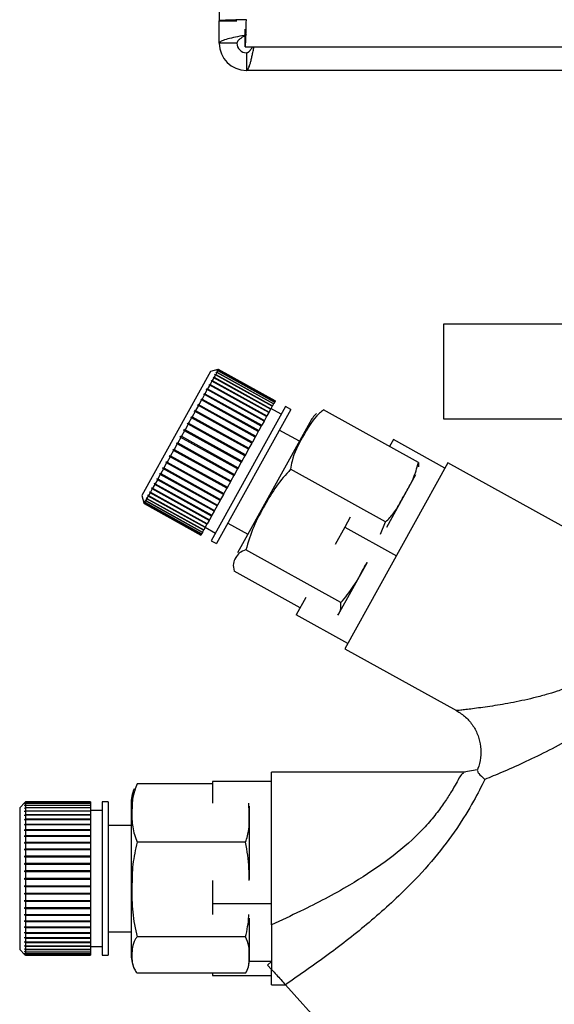
# Model space of a CAD drawing. Units: millimetres. Extents: x 0 to 420, y 0 to 297.
# Drawn here: x 105 to 110, y 148 to 156 of the extents above; entities that cross this region are included whole.
import ezdxf

# ---------------------------------------------------------------- set-up
doc = ezdxf.new("R2010")
doc.units = ezdxf.units.MM

msp = doc.modelspace()

# ---------------------------------------------------------------- linework, layer by layer
at = {"color": 7, "linetype": 'Continuous', "lineweight": 30}
for p, q in [((106.7103, 235.252), (106.7103, 155.8934)), ((106.7103, 155.8934), (106.8603, 155.8934)), ((106.7103, 155.7027), (106.7103, 155.8934)), ((106.931, 155.6727), (106.931, 155.8227)), ((106.8603, 155.7027), (106.7103, 155.7027)), ((106.931, 155.6727), (128.4896, 155.6727)), ((106.9403, 155.6227), (106.9403, 155.4727)), ((128.981, 155.4727), (106.9403, 155.4727)), ((108.6103, 153.3227), (108.6103, 152.5227)), ((110.9128, 153.3227), (108.6103, 153.3227)), ((106.6362, 152.9215), (106.0544, 151.8719)), ((106.6974, 152.939), (106.6362, 152.9215)), ((106.6585, 152.8689), (106.6609, 152.8731)), ((106.6609, 152.8731), (106.6673, 152.8745)), ((107.1463, 152.604), (106.6609, 152.8731)), ((106.6786, 152.8948), (106.6673, 152.8745)), ((106.6673, 152.8745), (107.1484, 152.6078)), ((106.672, 152.8932), (106.6739, 152.8966)), ((106.6786, 152.8948), (106.672, 152.8932)), ((106.6739, 152.8966), (106.6805, 152.8982)), ((106.6776, 152.8946), (106.6739, 152.8966)), ((107.1597, 152.6282), (106.6786, 152.8948)), ((106.6894, 152.9143), (106.6805, 152.8982)), ((106.6805, 152.8982), (107.1615, 152.6316)), ((106.6827, 152.9125), (106.6842, 152.9151)), ((106.6894, 152.9143), (106.6827, 152.9125)), ((106.6842, 152.9151), (106.6908, 152.9169)), ((106.6869, 152.9136), (106.6842, 152.9151)), ((107.1704, 152.6476), (106.6894, 152.9143)), ((106.6973, 152.9285), (106.6906, 152.9267)), ((106.6906, 152.9267), (106.6916, 152.9284)), ((106.6973, 152.9285), (106.6908, 152.9169)), ((106.6908, 152.9169), (107.1719, 152.6502)), ((106.6916, 152.9284), (106.6983, 152.9303)), ((106.6933, 152.9275), (106.6916, 152.9284)), ((106.7022, 152.9374), (106.6955, 152.9355)), ((106.6955, 152.9355), (106.696, 152.9364)), ((106.696, 152.9364), (106.7027, 152.9383)), ((106.6969, 152.9359), (106.696, 152.9364)), ((107.1783, 152.6619), (106.6973, 152.9285)), ((106.6974, 152.939), (106.7042, 152.9409)), ((106.7041, 152.9409), (106.6974, 152.939)), ((106.6974, 152.939), (106.6974, 152.939)), ((106.6974, 152.939), (106.6974, 152.939)), ((106.7022, 152.9374), (106.6983, 152.9303)), ((106.6983, 152.9303), (107.1793, 152.6637)), ((107.1833, 152.6708), (106.7022, 152.9374)), ((106.7041, 152.9409), (106.7027, 152.9383)), ((106.7027, 152.9383), (107.1838, 152.6717)), ((107.1852, 152.6743), (106.7041, 152.9409)), ((106.7042, 152.9409), (107.1852, 152.6743)), ((106.63, 152.8072), (106.6124, 152.7754)), ((106.6238, 152.8063), (106.6269, 152.8119)), ((106.63, 152.8072), (106.6238, 152.8063)), ((106.6269, 152.8119), (106.6331, 152.8128)), ((107.1123, 152.5428), (106.6269, 152.8119)), ((107.1111, 152.5406), (106.63, 152.8072)), ((106.6488, 152.841), (106.6331, 152.8128)), ((106.6331, 152.8128), (107.1142, 152.5462)), ((106.6424, 152.8398), (106.6451, 152.8447)), ((106.6488, 152.841), (106.6424, 152.8398)), ((106.6451, 152.8447), (106.6515, 152.8459)), ((107.1305, 152.5757), (106.6451, 152.8447)), ((107.1298, 152.5744), (106.6488, 152.841)), ((106.665, 152.8703), (106.6515, 152.8459)), ((106.6515, 152.8459), (107.1325, 152.5793)), ((106.665, 152.8703), (106.6585, 152.8689)), ((107.1461, 152.6037), (106.665, 152.8703)), ((106.5858, 152.7274), (106.5648, 152.6895)), ((106.5799, 152.7271), (106.5837, 152.7339)), ((106.5858, 152.7274), (106.5799, 152.7271)), ((106.5837, 152.7339), (106.5896, 152.7342)), ((107.0691, 152.4648), (106.5837, 152.7339)), ((107.0668, 152.4608), (106.5858, 152.7274)), ((106.609, 152.7692), (106.5896, 152.7342)), ((106.5896, 152.7342), (107.0706, 152.4675)), ((106.609, 152.7692), (106.6029, 152.7686)), ((106.6064, 152.7748), (106.6124, 152.7754)), ((107.0918, 152.5057), (106.6064, 152.7748)), ((107.09, 152.5026), (106.609, 152.7692)), ((106.6124, 152.7754), (107.0935, 152.5088)), ((106.534, 152.6339), (106.5104, 152.5913)), ((106.5285, 152.6343), (106.5328, 152.6421)), ((106.534, 152.6339), (106.5285, 152.6343)), ((106.5328, 152.6421), (106.5383, 152.6417)), ((107.0182, 152.373), (106.5328, 152.6421)), ((107.015, 152.3673), (106.534, 152.6339)), ((106.5607, 152.6822), (106.5383, 152.6417)), ((106.5383, 152.6417), (107.0193, 152.375)), ((106.555, 152.6822), (106.5591, 152.6895)), ((106.5607, 152.6822), (106.555, 152.6822)), ((106.5591, 152.6895), (106.5648, 152.6895)), ((107.0445, 152.4204), (106.5591, 152.6895)), ((107.0418, 152.4155), (106.5607, 152.6822)), ((106.5648, 152.6895), (107.0458, 152.4228)), ((107.2727, 152.6258), (106.6424, 151.4888)), ((107.1597, 152.6282), (107.1484, 152.6078)), ((107.1615, 152.6316), (107.1597, 152.6282)), ((107.1704, 152.6476), (107.1615, 152.6316)), ((107.1719, 152.6502), (107.1704, 152.6476)), ((107.1783, 152.6619), (107.1719, 152.6502)), ((107.1793, 152.6637), (107.1783, 152.6619)), ((107.1833, 152.6708), (107.1793, 152.6637)), ((107.1838, 152.6717), (107.1833, 152.6708)), ((107.1852, 152.6743), (107.1838, 152.6717)), ((107.1852, 152.6743), (107.1852, 152.6743)), ((107.3164, 152.6016), (107.2727, 152.6258)), ((106.4716, 152.5316), (106.4762, 152.54)), ((106.4762, 152.54), (106.4813, 152.5388)), ((106.9616, 152.2709), (106.4762, 152.54)), ((106.5059, 152.5832), (106.4813, 152.5388)), ((106.4813, 152.5388), (106.9623, 152.2722)), ((106.5006, 152.584), (106.5051, 152.5921)), ((106.5059, 152.5832), (106.5006, 152.584)), ((106.5051, 152.5921), (106.5104, 152.5913)), ((106.9905, 152.323), (106.5051, 152.5921)), ((106.9869, 152.3166), (106.5059, 152.5832)), ((106.5104, 152.5913), (106.9914, 152.3247)), ((107.3164, 152.6016), (106.6862, 151.4646)), ((107.1111, 152.5406), (107.0935, 152.5088)), ((107.1123, 152.5428), (107.1111, 152.5406)), ((107.1142, 152.5462), (107.1123, 152.5428)), ((107.1298, 152.5744), (107.1142, 152.5462)), ((107.1305, 152.5757), (107.1298, 152.5744)), ((107.1325, 152.5793), (107.1305, 152.5757)), ((107.1461, 152.6037), (107.1325, 152.5793)), ((107.1463, 152.604), (107.1461, 152.6037)), ((107.1484, 152.6078), (107.1463, 152.604)), ((107.2363, 152.5602), (107.1489, 152.6087)), ((108.3988, 152.1517), (107.5937, 152.598)), ((106.4465, 152.4762), (106.4207, 152.4296)), ((106.4417, 152.4777), (106.4465, 152.4863)), ((106.4465, 152.4762), (106.4417, 152.4777)), ((106.4465, 152.4863), (106.4513, 152.4847)), ((106.9319, 152.2173), (106.4465, 152.4863)), ((106.9276, 152.2095), (106.4465, 152.4762)), ((106.4766, 152.5304), (106.4513, 152.4847)), ((106.4513, 152.4847), (106.9323, 152.2181)), ((106.4766, 152.5304), (106.4716, 152.5316)), ((106.9577, 152.2638), (106.4766, 152.5304)), ((107.4777, 152.4919), (106.8647, 151.3859)), ((107.0668, 152.4608), (107.0458, 152.4228)), ((107.0691, 152.4648), (107.0668, 152.4608)), ((107.0706, 152.4675), (107.0691, 152.4648)), ((107.09, 152.5026), (107.0706, 152.4675)), ((107.0918, 152.5057), (107.09, 152.5026)), ((107.0935, 152.5088), (107.0918, 152.5057)), ((108.6103, 152.5227), (110.9128, 152.5227)), ((106.3806, 152.3676), (106.3855, 152.3763)), ((106.3855, 152.3763), (106.3898, 152.3739)), ((106.4159, 152.4209), (106.3898, 152.3739)), ((106.3898, 152.3739), (106.8709, 152.1072)), ((106.4113, 152.4229), (106.4161, 152.4316)), ((106.4159, 152.4209), (106.4113, 152.4229)), ((106.8969, 152.1542), (106.4159, 152.4209)), ((106.4161, 152.4316), (106.4207, 152.4296)), ((106.9015, 152.1625), (106.4161, 152.4316)), ((106.4207, 152.4296), (106.9018, 152.1629)), ((107.0182, 152.373), (107.015, 152.3673)), ((107.0193, 152.375), (107.0182, 152.373)), ((107.0418, 152.4155), (107.0193, 152.375)), ((107.0445, 152.4204), (107.0418, 152.4155)), ((107.0458, 152.4228), (107.0445, 152.4204)), ((107.3894, 152.3325), (107.2194, 152.4267)), ((106.3541, 152.3094), (106.3283, 152.2629)), ((106.35, 152.3123), (106.3548, 152.321)), ((106.3541, 152.3094), (106.35, 152.3123)), ((106.8354, 152.0432), (106.35, 152.3123)), ((106.8352, 152.0428), (106.3541, 152.3094)), ((106.3548, 152.321), (106.3589, 152.3181)), ((106.385, 152.3651), (106.3589, 152.3181)), ((106.3589, 152.3181), (106.84, 152.0515)), ((106.385, 152.3651), (106.3806, 152.3676)), ((106.866, 152.0985), (106.3806, 152.3676)), ((106.866, 152.0985), (106.385, 152.3651)), ((106.9869, 152.3166), (106.9623, 152.2722)), ((106.9905, 152.323), (106.9869, 152.3166)), ((106.9914, 152.3247), (106.9905, 152.323)), ((107.015, 152.3673), (106.9914, 152.3247)), ((108.186, 152.3465), (108.1535, 152.2877)), ((108.6234, 152.1041), (108.186, 152.3465)), ((106.2901, 152.2041), (106.2947, 152.2125)), ((106.2947, 152.2125), (106.2983, 152.2088)), ((106.3236, 152.2544), (106.2983, 152.2088)), ((106.2983, 152.2088), (106.7794, 151.9421)), ((106.3197, 152.2576), (106.3245, 152.2662)), ((106.3236, 152.2544), (106.3197, 152.2576)), ((106.8051, 151.9886), (106.3197, 152.2576)), ((106.8046, 151.9877), (106.3236, 152.2544)), ((106.3245, 152.2662), (106.3283, 152.2629)), ((106.3283, 152.2629), (106.8094, 151.9963)), ((106.9276, 152.2095), (106.9018, 152.1629)), ((106.9319, 152.2173), (106.9276, 152.2095)), ((106.9323, 152.2181), (106.9319, 152.2173)), ((106.9577, 152.2638), (106.9323, 152.2181)), ((106.9616, 152.2709), (106.9577, 152.2638)), ((106.9623, 152.2722), (106.9616, 152.2709)), ((106.2647, 152.1481), (106.2412, 152.1057)), ((106.2613, 152.1522), (106.2658, 152.1603)), ((106.2647, 152.1481), (106.2613, 152.1522)), ((106.7467, 151.8832), (106.2613, 152.1522)), ((106.7458, 151.8815), (106.2647, 152.1481)), ((106.2658, 152.1603), (106.2692, 152.1562)), ((106.2937, 152.2004), (106.2692, 152.1562)), ((106.2692, 152.1562), (106.7502, 151.8895)), ((106.2937, 152.2004), (106.2901, 152.2041)), ((106.7754, 151.9351), (106.2901, 152.2041)), ((106.7747, 151.9338), (106.2937, 152.2004)), ((106.8969, 152.1542), (106.8709, 152.1072)), ((106.9015, 152.1625), (106.8969, 152.1542)), ((106.9018, 152.1629), (106.9015, 152.1625)), ((108.6483, 152.1491), (107.7757, 150.5748)), ((108.3988, 152.1517), (108.3996, 152.1163)), ((109.8165, 151.5016), (108.6483, 152.1491)), ((106.2106, 152.0505), (106.1897, 152.0129)), ((106.2076, 152.0554), (106.2116, 152.0626)), ((106.2106, 152.0505), (106.2076, 152.0554)), ((106.693, 151.7863), (106.2076, 152.0554)), ((106.6917, 151.7839), (106.2106, 152.0505)), ((106.2116, 152.0626), (106.2146, 152.0578)), ((106.2369, 152.098), (106.2146, 152.0578)), ((106.2146, 152.0578), (106.6957, 151.7911)), ((106.2337, 152.1025), (106.238, 152.1102)), ((106.2369, 152.098), (106.2337, 152.1025)), ((106.7191, 151.8334), (106.2337, 152.1025)), ((106.718, 151.8314), (106.2369, 152.098)), ((106.238, 152.1102), (106.2412, 152.1057)), ((106.2412, 152.1057), (106.7222, 151.8391)), ((106.8352, 152.0428), (106.8094, 151.9963)), ((106.8354, 152.0432), (106.8352, 152.0428)), ((106.84, 152.0515), (106.8354, 152.0432)), ((106.866, 152.0985), (106.84, 152.0515)), ((106.8709, 152.1072), (106.866, 152.0985)), ((106.866, 152.0985), (106.866, 152.0985)), ((108.1197, 151.6482), (107.3146, 152.0945)), ((108.3751, 152.0481), (108.1279, 151.6022)), ((106.1634, 151.9653), (106.146, 151.9339)), ((106.1634, 151.9653), (106.1607, 151.9708)), ((106.6461, 151.7018), (106.1607, 151.9708)), ((106.6444, 151.6987), (106.1634, 151.9653)), ((106.1641, 151.977), (106.1668, 151.9715)), ((106.186, 152.0062), (106.1668, 151.9715)), ((106.1668, 151.9715), (106.6478, 151.7048)), ((106.1832, 152.0113), (106.1869, 152.0181)), ((106.186, 152.0062), (106.1832, 152.0113)), ((106.6686, 151.7423), (106.1832, 152.0113)), ((106.6671, 151.7395), (106.186, 152.0062)), ((106.1869, 152.0181), (106.1897, 152.0129)), ((106.1897, 152.0129), (106.6708, 151.7462)), ((106.8046, 151.9877), (106.7794, 151.9421)), ((106.8051, 151.9886), (106.8046, 151.9877)), ((106.8094, 151.9963), (106.8051, 151.9886)), ((106.0544, 151.8719), (106.072, 151.8107)), ((106.107, 151.8739), (106.1093, 151.878)), ((106.1092, 151.8677), (106.107, 151.8739)), ((106.5924, 151.6049), (106.107, 151.8739)), ((106.1093, 151.878), (106.1115, 151.8717)), ((106.1248, 151.8957), (106.1115, 151.8717)), ((106.1115, 151.8717), (106.5925, 151.6051)), ((106.1225, 151.9018), (106.1251, 151.9066)), ((106.1248, 151.8957), (106.1225, 151.9018)), ((106.6079, 151.6327), (106.1225, 151.9018)), ((106.6058, 151.6291), (106.1248, 151.8957)), ((106.1251, 151.9066), (106.1275, 151.9005)), ((106.1429, 151.9284), (106.1275, 151.9005)), ((106.1275, 151.9005), (106.6085, 151.6339)), ((106.1404, 151.9342), (106.1435, 151.9397)), ((106.1429, 151.9284), (106.1404, 151.9342)), ((106.6258, 151.6651), (106.1404, 151.9342)), ((106.6239, 151.6617), (106.1429, 151.9284)), ((106.1435, 151.9397), (106.146, 151.9339)), ((106.146, 151.9339), (106.627, 151.6672)), ((106.7458, 151.8815), (106.7222, 151.8391)), ((106.7467, 151.8832), (106.7458, 151.8815)), ((106.7502, 151.8895), (106.7467, 151.8832)), ((106.7747, 151.9338), (106.7502, 151.8895)), ((106.7754, 151.9351), (106.7747, 151.9338)), ((106.7794, 151.9421), (106.7754, 151.9351)), ((106.072, 151.8107), (106.0739, 151.8039)), ((106.072, 151.8107), (106.072, 151.8107)), ((106.0731, 151.8128), (106.0736, 151.8136)), ((106.0751, 151.806), (106.0731, 151.8128)), ((106.0739, 151.8123), (106.0731, 151.8128)), ((106.0736, 151.8136), (106.0755, 151.8068)), ((106.0751, 151.806), (106.0739, 151.8039)), ((106.0739, 151.8039), (106.555, 151.5373)), ((106.5561, 151.5394), (106.0751, 151.806)), ((106.0792, 151.8135), (106.0755, 151.8068)), ((106.0755, 151.8068), (106.5566, 151.5402)), ((106.0772, 151.8202), (106.0781, 151.8218)), ((106.0792, 151.8135), (106.0772, 151.8202)), ((106.0789, 151.8192), (106.0772, 151.8202)), ((106.0781, 151.8218), (106.0801, 151.8151)), ((106.5603, 151.5468), (106.0792, 151.8135)), ((106.0863, 151.8263), (106.0801, 151.8151)), ((106.0801, 151.8151), (106.5612, 151.5485)), ((106.0843, 151.8329), (106.0857, 151.8354)), ((106.0863, 151.8263), (106.0843, 151.8329)), ((106.0869, 151.8315), (106.0843, 151.8329)), ((106.0857, 151.8354), (106.0877, 151.8288)), ((106.5674, 151.5597), (106.0863, 151.8263)), ((106.0964, 151.8445), (106.0877, 151.8288)), ((106.0877, 151.8288), (106.5688, 151.5622)), ((106.0943, 151.8509), (106.0961, 151.8542)), ((106.0964, 151.8445), (106.0943, 151.8509)), ((106.0978, 151.8489), (106.0943, 151.8509)), ((106.0961, 151.8542), (106.0982, 151.8478)), ((106.5774, 151.5778), (106.0964, 151.8445)), ((106.1092, 151.8677), (106.0982, 151.8478)), ((106.0982, 151.8478), (106.5793, 151.5811)), ((106.5903, 151.601), (106.1092, 151.8677)), ((106.6957, 151.7911), (106.693, 151.7863)), ((106.718, 151.8314), (106.6957, 151.7911)), ((106.7191, 151.8334), (106.718, 151.8314)), ((106.7222, 151.8391), (106.7191, 151.8334)), ((106.6478, 151.7048), (106.6461, 151.7018)), ((106.6671, 151.7395), (106.6478, 151.7048)), ((106.6686, 151.7423), (106.6671, 151.7395)), ((106.6708, 151.7462), (106.6686, 151.7423)), ((106.6917, 151.7839), (106.6708, 151.7462)), ((106.693, 151.7863), (106.6917, 151.7839)), ((106.6058, 151.6291), (106.5925, 151.6051)), ((106.6079, 151.6327), (106.6058, 151.6291)), ((106.6085, 151.6339), (106.6079, 151.6327)), ((106.6239, 151.6617), (106.6085, 151.6339)), ((106.6258, 151.6651), (106.6239, 151.6617)), ((106.627, 151.6672), (106.6258, 151.6651)), ((106.6444, 151.6987), (106.627, 151.6672)), ((106.6461, 151.7018), (106.6444, 151.6987)), ((106.7831, 151.6395), (106.953, 151.5453)), ((107.8208, 151.6877), (107.7747, 151.6044)), ((108.0784, 151.5439), (108.1197, 151.6482)), ((106.5561, 151.5394), (106.555, 151.5373)), ((106.5566, 151.5402), (106.5561, 151.5394)), ((106.5603, 151.5468), (106.5566, 151.5402)), ((106.5612, 151.5485), (106.5603, 151.5468)), ((106.5674, 151.5597), (106.5612, 151.5485)), ((106.5688, 151.5622), (106.5674, 151.5597)), ((106.5774, 151.5778), (106.5688, 151.5622)), ((106.5793, 151.5811), (106.5774, 151.5778)), ((106.5903, 151.601), (106.5793, 151.5811)), ((106.5924, 151.6049), (106.5903, 151.601)), ((106.5913, 151.6029), (106.6788, 151.5544)), ((106.5925, 151.6051), (106.5924, 151.6049)), ((107.7747, 151.6044), (107.6937, 151.4584)), ((107.7747, 151.6044), (108.212, 151.362)), ((106.6424, 151.4888), (106.6862, 151.4646)), ((107.7409, 150.9648), (106.9358, 151.4111)), ((107.9637, 151.306), (107.7165, 150.86)), ((107.3959, 150.921), (106.8361, 151.2313)), ((107.4443, 151.0084), (107.3633, 150.8622)), ((107.8006, 150.6198), (107.3633, 150.8622)), ((107.7757, 150.5748), (108.722, 150.0503)), ((108.8975, 149.5492), (108.7829, 149.528)), ((108.795, 149.528), (107.1537, 149.528)), ((107.1537, 148.2363), (107.1537, 149.528)), ((106.6537, 149.4308), (106.0137, 149.4308)), ((106.6537, 149.4489), (106.6537, 149.2655)), ((107.1537, 149.4489), (106.6537, 149.4489)), ((105.0644, 149.273), (105.0194, 149.228)), ((105.0194, 149.228), (105.0194, 148.028)), ((105.0644, 149.273), (105.0694, 149.278)), ((105.0694, 149.278), (105.0644, 149.273)), ((105.0644, 149.2702), (105.0694, 149.2752)), ((105.0694, 149.2742), (105.0644, 149.2692)), ((105.0644, 149.273), (105.0644, 149.273)), ((105.0645, 149.273), (105.0644, 149.273)), ((105.0644, 149.2692), (105.0644, 149.2702)), ((105.0654, 149.2702), (105.0644, 149.2702)), ((105.0644, 149.2612), (105.0694, 149.2661)), ((105.0694, 149.2641), (105.0644, 149.2592)), ((105.0644, 149.2592), (105.0644, 149.2612)), ((105.0664, 149.2612), (105.0644, 149.2612)), ((105.0644, 149.2461), (105.0694, 149.2509)), ((105.0694, 149.248), (105.0644, 149.2432)), ((105.0644, 149.2432), (105.0644, 149.2461)), ((105.0675, 149.2461), (105.0644, 149.2461)), ((105.0644, 149.2251), (105.0694, 149.2297)), ((105.0694, 149.2258), (105.0644, 149.2212)), ((105.0644, 149.2212), (105.0644, 149.2251)), ((105.0686, 149.2251), (105.0644, 149.2251)), ((105.0644, 149.1983), (105.0694, 149.2027)), ((105.0694, 149.278), (105.0694, 149.2752)), ((105.6194, 149.278), (105.0694, 149.278)), ((105.0694, 149.278), (105.6194, 149.278)), ((105.0694, 149.2752), (105.6194, 149.2752)), ((105.0694, 149.2742), (105.0694, 149.2661)), ((105.6194, 149.2742), (105.0694, 149.2742)), ((105.0694, 149.2661), (105.6194, 149.2661)), ((105.0694, 149.2641), (105.0694, 149.2509)), ((105.6194, 149.2641), (105.0694, 149.2641)), ((105.0694, 149.2509), (105.6194, 149.2509)), ((105.0694, 149.248), (105.0694, 149.2297)), ((105.6194, 149.248), (105.0694, 149.248)), ((105.0694, 149.2297), (105.6194, 149.2297)), ((105.0694, 149.2258), (105.0694, 149.2027)), ((105.6194, 149.2258), (105.0694, 149.2258)), ((105.0694, 149.2027), (105.6194, 149.2027)), ((105.6194, 149.278), (105.6194, 149.2752)), ((105.6194, 149.278), (105.6194, 149.278)), ((105.6194, 149.2752), (105.6194, 149.2742)), ((105.6194, 149.2742), (105.6194, 149.2661)), ((105.6194, 149.2661), (105.6194, 149.2641)), ((105.6194, 149.2641), (105.6194, 149.2509)), ((105.6194, 149.2509), (105.6194, 149.248)), ((105.6194, 149.248), (105.6194, 149.2297)), ((105.6194, 149.2297), (105.6194, 149.2258)), ((105.6194, 149.2258), (105.6194, 149.2027)), ((105.7194, 149.203), (105.6194, 149.203)), ((105.6194, 149.2027), (105.6194, 149.1983)), ((105.7694, 149.278), (105.7194, 149.278)), ((105.7194, 149.278), (105.7194, 147.978)), ((105.7694, 149.278), (105.7694, 147.978)), ((105.9637, 149.2603), (105.9637, 147.9958)), ((106.9637, 149.2422), (106.9637, 148.6197)), ((105.0644, 149.1935), (105.0644, 149.1983)), ((105.6194, 149.1983), (105.0644, 149.1983)), ((105.0694, 149.1979), (105.0644, 149.1935)), ((105.0644, 149.166), (105.0694, 149.1701)), ((105.0644, 149.1604), (105.0644, 149.166)), ((105.6194, 149.166), (105.0644, 149.166)), ((105.0694, 149.1646), (105.0644, 149.1604)), ((105.0644, 149.1285), (105.0694, 149.1324)), ((105.0644, 149.1222), (105.0644, 149.1285)), ((105.6194, 149.1285), (105.0644, 149.1285)), ((105.0694, 149.126), (105.0644, 149.1222)), ((105.0694, 149.1979), (105.0694, 149.1701)), ((105.6194, 149.1979), (105.0694, 149.1979)), ((105.0694, 149.1701), (105.6194, 149.1701)), ((105.0694, 149.1646), (105.0694, 149.1324)), ((105.6194, 149.1646), (105.0694, 149.1646)), ((105.0694, 149.1324), (105.6194, 149.1324)), ((105.0694, 149.126), (105.0694, 149.0897)), ((105.6194, 149.126), (105.0694, 149.126)), ((105.6194, 149.1983), (105.6194, 149.1979)), ((105.6194, 149.1979), (105.6194, 149.1701)), ((105.6194, 149.1701), (105.6194, 149.166)), ((105.6194, 149.166), (105.6194, 149.1646)), ((105.6194, 149.1646), (105.6194, 149.1324)), ((105.6194, 149.1324), (105.6194, 149.1285)), ((105.6194, 149.1285), (105.6194, 149.126)), ((105.6194, 149.126), (105.6194, 149.0897)), ((105.0644, 149.0862), (105.0694, 149.0897)), ((105.0644, 149.0791), (105.0644, 149.0862)), ((105.6194, 149.0862), (105.0644, 149.0862)), ((105.0694, 149.0827), (105.0644, 149.0791)), ((105.0644, 149.0395), (105.0694, 149.0427)), ((105.0644, 149.0318), (105.0644, 149.0395)), ((105.6194, 149.0395), (105.0644, 149.0395)), ((105.0694, 149.0897), (105.6194, 149.0897)), ((105.0694, 149.0827), (105.0694, 149.0427)), ((105.6194, 149.0827), (105.0694, 149.0827)), ((105.0694, 149.0427), (105.6194, 149.0427)), ((105.6194, 149.0897), (105.6194, 149.0862)), ((105.6194, 149.0862), (105.6194, 149.0827)), ((105.6194, 149.0827), (105.6194, 149.0427)), ((105.6194, 149.0427), (105.6194, 149.0395)), ((105.6194, 149.0395), (105.6194, 149.0349)), ((105.9637, 149.078), (105.7694, 149.078)), ((105.0694, 149.0349), (105.0644, 149.0318)), ((105.0644, 148.9889), (105.0694, 148.9916)), ((105.0644, 148.9805), (105.0644, 148.9889)), ((105.6194, 148.9889), (105.0644, 148.9889)), ((105.0694, 148.9833), (105.0644, 148.9805)), ((105.0694, 149.0349), (105.0694, 148.9916)), ((105.6194, 149.0349), (105.0694, 149.0349)), ((105.0694, 148.9916), (105.6194, 148.9916)), ((105.0694, 148.9833), (105.0694, 148.9371)), ((105.6194, 148.9833), (105.0694, 148.9833)), ((105.6194, 149.0349), (105.6194, 148.9916)), ((105.6194, 148.9916), (105.6194, 148.9889)), ((105.6194, 148.9889), (105.6194, 148.9833)), ((105.6194, 148.9833), (105.6194, 148.9371)), ((105.0644, 148.9347), (105.0694, 148.9371)), ((105.0644, 148.9259), (105.0644, 148.9347)), ((105.6194, 148.9347), (105.0644, 148.9347)), ((105.0694, 148.9282), (105.0644, 148.9259)), ((105.0644, 148.8776), (105.0694, 148.8795)), ((105.6194, 148.8776), (105.0644, 148.8776)), ((105.0694, 148.8703), (105.0644, 148.8684)), ((105.0694, 148.9371), (105.6194, 148.9371)), ((105.0694, 148.9282), (105.0694, 148.8795)), ((105.6194, 148.9282), (105.0694, 148.9282)), ((105.0694, 148.8795), (105.6194, 148.8795)), ((105.0694, 148.8703), (105.0694, 148.8196)), ((105.6194, 148.8703), (105.0694, 148.8703)), ((105.6194, 148.9371), (105.6194, 148.9347)), ((105.6194, 148.9347), (105.6194, 148.9282)), ((105.6194, 148.9282), (105.6194, 148.8795)), ((105.6194, 148.8795), (105.6194, 148.8776)), ((105.6194, 148.8776), (105.6194, 148.8703)), ((105.6194, 148.8703), (105.6194, 148.8196)), ((106.9342, 148.9357), (106.0137, 148.9357)), ((105.0644, 148.8181), (105.0694, 148.8196)), ((105.0644, 148.8086), (105.0644, 148.8181)), ((105.6194, 148.8181), (105.0644, 148.8181)), ((105.0694, 148.81), (105.0644, 148.8086)), ((105.0694, 148.8196), (105.6194, 148.8196)), ((105.0694, 148.81), (105.0694, 148.7578)), ((105.6194, 148.81), (105.0694, 148.81)), ((105.6194, 148.8196), (105.6194, 148.8181)), ((105.6194, 148.8181), (105.6194, 148.81)), ((105.6194, 148.81), (105.6194, 148.7578)), ((105.0644, 148.7568), (105.0694, 148.7578)), ((105.0644, 148.747), (105.0644, 148.7568)), ((105.6194, 148.7568), (105.0644, 148.7568)), ((105.0694, 148.7479), (105.0644, 148.747)), ((105.0694, 148.7578), (105.6194, 148.7578)), ((105.0694, 148.7479), (105.0694, 148.6947)), ((105.6194, 148.7479), (105.0694, 148.7479)), ((105.6194, 148.7578), (105.6194, 148.7568)), ((105.6194, 148.7568), (105.6194, 148.7479)), ((105.6194, 148.7479), (105.6194, 148.6947)), ((105.0644, 148.6942), (105.0694, 148.6947)), ((105.0644, 148.6843), (105.0644, 148.6942)), ((105.6194, 148.6942), (105.0644, 148.6942)), ((105.0694, 148.6848), (105.0644, 148.6843)), ((105.0644, 148.631), (105.0694, 148.631)), ((105.0644, 148.621), (105.0644, 148.631)), ((105.0694, 148.621), (105.0644, 148.621)), ((105.6194, 148.621), (105.0644, 148.621)), ((105.0694, 148.6947), (105.6194, 148.6947)), ((105.0694, 148.6848), (105.0694, 148.631)), ((105.6194, 148.6848), (105.0694, 148.6848)), ((105.0694, 148.631), (105.6194, 148.631)), ((105.0694, 148.621), (105.0694, 148.5673)), ((105.6194, 148.621), (105.0694, 148.621)), ((105.6194, 148.6947), (105.6194, 148.6942)), ((105.6194, 148.6942), (105.6194, 148.6848)), ((105.6194, 148.6848), (105.6194, 148.631)), ((105.6194, 148.631), (105.6194, 148.621)), ((105.6194, 148.621), (105.6194, 148.5673)), ((105.6194, 148.621), (105.6194, 148.621)), ((105.0644, 148.5678), (105.0694, 148.5673)), ((105.0644, 148.5578), (105.0644, 148.5678)), ((105.0694, 148.5573), (105.0644, 148.5578)), ((105.6194, 148.5578), (105.0644, 148.5578)), ((105.0694, 148.5673), (105.6194, 148.5673)), ((105.0694, 148.5573), (105.0694, 148.5041)), ((105.6194, 148.5573), (105.0694, 148.5573)), ((105.6194, 148.5673), (105.6194, 148.5578)), ((105.6194, 148.5578), (105.6194, 148.5573)), ((105.6194, 148.5573), (105.6194, 148.5041)), ((106.6537, 148.6103), (106.6537, 148.413)), ((105.0644, 148.5051), (105.0694, 148.5041)), ((105.0644, 148.4953), (105.0644, 148.5051)), ((105.0694, 148.4943), (105.0644, 148.4953)), ((105.6194, 148.4953), (105.0644, 148.4953)), ((105.0694, 148.5041), (105.6194, 148.5041)), ((105.0694, 148.4943), (105.0694, 148.4422)), ((105.6194, 148.4943), (105.0694, 148.4943)), ((105.6194, 148.5041), (105.6194, 148.4953)), ((105.6194, 148.4953), (105.6194, 148.4943)), ((105.6194, 148.4943), (105.6194, 148.4422)), ((105.0644, 148.4437), (105.0694, 148.4422)), ((105.0644, 148.4341), (105.0644, 148.4437)), ((105.0694, 148.4326), (105.0644, 148.4341)), ((105.6194, 148.4341), (105.0644, 148.4341)), ((105.0644, 148.384), (105.0694, 148.382)), ((105.0644, 148.3747), (105.0644, 148.384)), ((105.0694, 148.3728), (105.0644, 148.3747)), ((105.6194, 148.3747), (105.0644, 148.3747)), ((105.0694, 148.4422), (105.6194, 148.4422)), ((105.0694, 148.4326), (105.0694, 148.382)), ((105.6194, 148.4326), (105.0694, 148.4326)), ((105.0694, 148.382), (105.6194, 148.382)), ((105.0694, 148.3728), (105.0694, 148.3243)), ((105.6194, 148.3728), (105.0694, 148.3728)), ((105.6194, 148.4422), (105.6194, 148.4341)), ((105.6194, 148.4341), (105.6194, 148.4326)), ((105.6194, 148.4326), (105.6194, 148.382)), ((105.6194, 148.382), (105.6194, 148.3747)), ((105.6194, 148.3747), (105.6194, 148.3728)), ((105.6194, 148.3728), (105.6194, 148.3243)), ((107.1537, 148.413), (106.6537, 148.413)), ((106.6537, 148.413), (106.6537, 148.3229)), ((105.0644, 148.3266), (105.0694, 148.3243)), ((105.0644, 148.3178), (105.0644, 148.3266)), ((105.0694, 148.3154), (105.0644, 148.3178)), ((105.6194, 148.3178), (105.0644, 148.3178)), ((105.0694, 148.3243), (105.6194, 148.3243)), ((105.0694, 148.3154), (105.0694, 148.2694)), ((105.6194, 148.3154), (105.0694, 148.3154)), ((105.6194, 148.3243), (105.6194, 148.3178)), ((105.6194, 148.3178), (105.6194, 148.3154)), ((105.6194, 148.3154), (105.6194, 148.2694)), ((106.9637, 148.2921), (106.9637, 147.928)), ((105.0644, 148.2722), (105.0694, 148.2694)), ((105.0644, 148.2639), (105.0644, 148.2722)), ((105.0694, 148.2611), (105.0644, 148.2639)), ((105.6194, 148.2639), (105.0644, 148.2639)), ((105.0644, 148.2212), (105.0694, 148.218)), ((105.0644, 148.2134), (105.0644, 148.2212)), ((105.0694, 148.2103), (105.0644, 148.2134)), ((105.6194, 148.2134), (105.0644, 148.2134)), ((105.0694, 148.2694), (105.6194, 148.2694)), ((105.0694, 148.2611), (105.0694, 148.218)), ((105.6194, 148.2611), (105.0694, 148.2611)), ((105.0694, 148.218), (105.6194, 148.218)), ((105.0694, 148.2103), (105.0694, 148.1705)), ((105.6194, 148.2103), (105.0694, 148.2103)), ((105.6194, 148.2694), (105.6194, 148.2639)), ((105.6194, 148.2639), (105.6194, 148.2611)), ((105.6194, 148.2611), (105.6194, 148.218)), ((105.6194, 148.218), (105.6194, 148.2134)), ((105.6194, 148.2134), (105.6194, 148.2103)), ((105.6194, 148.2103), (105.6194, 148.1705)), ((105.0644, 148.1741), (105.0694, 148.1705)), ((105.0644, 148.167), (105.0644, 148.1741)), ((105.0694, 148.1635), (105.0644, 148.167)), ((105.6194, 148.167), (105.0644, 148.167)), ((105.0644, 148.1313), (105.0694, 148.1275)), ((105.0644, 148.125), (105.0644, 148.1313)), ((105.0694, 148.1211), (105.0644, 148.125)), ((105.6194, 148.125), (105.0644, 148.125)), ((105.0694, 148.1705), (105.6194, 148.1705)), ((105.0694, 148.1635), (105.0694, 148.1275)), ((105.6194, 148.1635), (105.0694, 148.1635)), ((105.0694, 148.1275), (105.6194, 148.1275)), ((105.0694, 148.1211), (105.0694, 148.0892)), ((105.6194, 148.1211), (105.0694, 148.1211)), ((105.6194, 148.1705), (105.6194, 148.167)), ((105.6194, 148.167), (105.6194, 148.1635)), ((105.6194, 148.1635), (105.6194, 148.1275)), ((105.6194, 148.1275), (105.6194, 148.125)), ((105.6194, 148.125), (105.6194, 148.1211)), ((105.6194, 148.1211), (105.6194, 148.0892)), ((105.7694, 148.178), (105.9637, 148.178)), ((106.9342, 148.1329), (106.0137, 148.1329)), ((105.0644, 148.0934), (105.0694, 148.0892)), ((105.0644, 148.0879), (105.0644, 148.0934)), ((105.0694, 148.0837), (105.0644, 148.0879)), ((105.6194, 148.0879), (105.0644, 148.0879)), ((105.0644, 148.0606), (105.0694, 148.0562)), ((105.0644, 148.0559), (105.0644, 148.0606)), ((105.0694, 148.0515), (105.0644, 148.0559)), ((105.6194, 148.0559), (105.0644, 148.0559)), ((105.0694, 148.0892), (105.6194, 148.0892)), ((105.0694, 148.0837), (105.0694, 148.0562)), ((105.6194, 148.0837), (105.0694, 148.0837)), ((105.0694, 148.0562), (105.6194, 148.0562)), ((105.0694, 148.0515), (105.0694, 148.0287)), ((105.6194, 148.0515), (105.0694, 148.0515)), ((105.6194, 148.0892), (105.6194, 148.0879)), ((105.6194, 148.0879), (105.6194, 148.0837)), ((105.6194, 148.0837), (105.6194, 148.0562)), ((105.6194, 148.0562), (105.6194, 148.0559)), ((105.6194, 148.0559), (105.6194, 148.0515)), ((105.6194, 148.053), (105.7194, 148.053)), ((105.6194, 148.0515), (105.6194, 148.0287)), ((105.0194, 148.028), (105.0644, 147.983)), ((105.0644, 148.0333), (105.0694, 148.0287)), ((105.0694, 148.0249), (105.0644, 148.0295)), ((105.0685, 148.0295), (105.0644, 148.0295)), ((105.0644, 148.0117), (105.0694, 148.0069)), ((105.0644, 148.0088), (105.0644, 148.0117)), ((105.0694, 148.004), (105.0644, 148.0088)), ((105.0674, 148.0088), (105.0644, 148.0088)), ((105.0644, 147.996), (105.0694, 147.9911)), ((105.0644, 147.9941), (105.0644, 147.996)), ((105.0694, 147.9892), (105.0644, 147.9941)), ((105.0664, 147.9941), (105.0644, 147.9941)), ((105.0644, 147.9864), (105.0694, 147.9815)), ((105.0644, 147.9855), (105.0644, 147.9864)), ((105.0694, 147.9805), (105.0644, 147.9855)), ((105.0654, 147.9855), (105.0644, 147.9855)), ((105.0644, 147.983), (105.0694, 147.978)), ((105.0644, 147.983), (105.0644, 147.983)), ((105.0694, 148.0287), (105.6194, 148.0287)), ((105.0694, 148.0249), (105.0694, 148.0069)), ((105.6194, 148.0249), (105.0694, 148.0249)), ((105.0694, 148.0069), (105.6194, 148.0069)), ((105.0694, 148.004), (105.0694, 147.9911)), ((105.6194, 148.004), (105.0694, 148.004)), ((105.0694, 147.9911), (105.6194, 147.9911)), ((105.0694, 147.9892), (105.0694, 147.9815)), ((105.6194, 147.9892), (105.0694, 147.9892)), ((105.0694, 147.9815), (105.6194, 147.9815)), ((105.0694, 147.9805), (105.0694, 147.978)), ((105.6194, 147.9805), (105.0694, 147.9805)), ((105.0694, 147.978), (105.6194, 147.978)), ((105.6194, 148.0287), (105.6194, 148.0249)), ((105.6194, 148.0249), (105.6194, 148.0069)), ((105.6194, 148.0069), (105.6194, 148.004)), ((105.6194, 148.004), (105.6194, 147.9911)), ((105.6194, 147.9911), (105.6194, 147.9892)), ((105.6194, 147.9892), (105.6194, 147.9815)), ((105.6194, 147.9815), (105.6194, 147.9805)), ((105.6194, 147.9805), (105.6194, 147.978)), ((105.7194, 147.978), (105.7694, 147.978)), ((106.9637, 147.928), (107.1537, 147.928)), ((107.1537, 147.9248), (107.1209, 147.8952)), ((107.1537, 147.8588), (107.1209, 147.8952)), ((106.9342, 147.8253), (106.0137, 147.8253)), ((106.6537, 147.8253), (106.6537, 147.8072)), ((106.6537, 147.8072), (107.1537, 147.8072)), ((107.1537, 147.728), (107.1537, 147.8588)), ((107.1537, 147.728), (107.2714, 147.728)), ((107.2709, 147.7286), (109.4628, 145.2942))]:
    msp.add_line(p, q, dxfattribs=at)
for centre, radius, start, end in [((106.9403, 155.7027), 0.23, 180, 270), ((106.9403, 155.7027), 0.08, 180, 270), ((107.776, 152.3265), 0.341, 135.14822, 151), ((106.3047, 149.2603), 0.341, 158.12988, 180), ((106.3047, 147.9958), 0.341, 180, 201.79035), ((106.7437, 147.928), 0.22, 344.52969, 0)]:
    msp.add_arc(centre, radius, start, end, dxfattribs=at)
for points in [[(106.9403, 155.9027), (106.9102, 155.902), (106.8499, 155.9004), (106.7739, 155.8981), (106.7207, 155.8958), (106.7138, 155.8942), (106.7103, 155.8934)], [(106.931, 155.6727), (106.9318, 155.6762), (106.9334, 155.6831), (106.9357, 155.7363), (106.938, 155.8123), (106.9396, 155.8726), (106.9403, 155.9027)], [(106.6029, 152.7686), (106.6035, 152.7696), (106.6046, 152.7717), (106.6058, 152.7738), (106.6064, 152.7748)], [(106.1607, 151.9708), (106.1613, 151.9718), (106.1624, 151.9739), (106.1636, 151.9759), (106.1641, 151.977)], [(105.0644, 148.8684), (105.0644, 148.8699), (105.0644, 148.873), (105.0644, 148.8761), (105.0644, 148.8776)], [(105.0644, 148.0295), (105.0644, 148.0301), (105.0644, 148.0314), (105.0644, 148.0326), (105.0644, 148.0333)]]:
    msp.add_open_spline(points, degree=3, dxfattribs=at)
for points, knots in [([(106.9403, 155.7734), (106.9152, 155.7685), (106.8637, 155.7584), (106.7942, 155.7432), (106.7412, 155.7277), (106.714, 155.7142), (106.7113, 155.7059), (106.7103, 155.7027)], [0, 0, 0, 0, 0.209052, 0.427821, 0.646592, 0.865364, 1, 1, 1, 1]), ([(106.931, 155.768), (106.9224, 155.7631), (106.9033, 155.7524), (106.8797, 155.7359), (106.8633, 155.719), (106.8613, 155.708), (106.8603, 155.7027)], [0, 0, 0, 0, 0.22499, 0.4922296, 0.7593784, 1, 1, 1, 1]), ([(106.9403, 155.4727), (106.9415, 155.4729), (106.9452, 155.4733), (106.9502, 155.4776), (106.9551, 155.4848), (106.9599, 155.4936), (106.9651, 155.5061), (106.9702, 155.5213), (106.9744, 155.5353), (106.9783, 155.5494), (106.9821, 155.5649), (106.986, 155.5812), (106.9899, 155.5984), (106.9937, 155.6163), (106.9976, 155.6351), (107.001, 155.6519), (107.0035, 155.6645), (107.0047, 155.6706), (107.0051, 155.6727)], [0, 0, 0, 0, 0.0562924, 0.1702488, 0.2280272, 0.2868852, 0.3911345, 0.4667666, 0.5254638, 0.5847342, 0.6448594, 0.7055853, 0.7642824, 0.8235529, 0.883678, 0.9444038, 0.9808495, 1, 1, 1, 1]), ([(106.9403, 155.6227), (106.942, 155.6228), (106.9453, 155.623), (106.9502, 155.6245), (106.9553, 155.627), (106.9602, 155.6302), (106.9647, 155.6341), (106.9691, 155.6384), (106.9735, 155.6434), (106.9793, 155.6507), (106.9851, 155.659), (106.9904, 155.6672), (106.9928, 155.6712), (106.9937, 155.6727)], [0, 0, 0, 0, 0.092006, 0.184856, 0.280404, 0.376898, 0.457178, 0.538017, 0.620614, 0.70382, 0.865332, 0.947313, 1, 1, 1, 1]), ([(107.5937, 152.598), (107.5825, 152.5886), (107.5059, 152.5244), (107.4196, 152.3749), (107.3343, 152.2159), (107.3183, 152.1175), (107.3146, 152.0945)], [0, 0, 0, 0, 0.072828, 0.499865, 0.883122, 1, 1, 1, 1]), ([(108.1197, 151.6482), (108.1442, 151.6728), (108.1937, 151.7225), (108.2412, 151.8069), (108.2944, 151.9036), (108.3592, 152.01), (108.3856, 152.1043), (108.3988, 152.1517)], [0, 0, 0, 0, 0.176108, 0.35645, 0.500148, 0.748947, 1, 1, 1, 1]), ([(107.3146, 152.0945), (107.2733, 152.0481), (107.1897, 151.9542), (107.0941, 151.7855), (106.9959, 151.6097), (106.9559, 151.4776), (106.9358, 151.4111)], [0, 0, 0, 0, 0.235328, 0.476818, 0.736465, 1, 1, 1, 1]), ([(106.9358, 151.4111), (106.9161, 151.4038), (106.8763, 151.389), (106.85, 151.3452), (106.8238, 151.2992), (106.832, 151.254), (106.8361, 151.2313)], [0, 0, 0, 0, 0.235328, 0.476818, 0.736465, 1, 1, 1, 1]), ([(107.7409, 150.9648), (107.7779, 151.0094), (107.8527, 151.0997), (107.9169, 151.2213), (107.9549, 151.2907), (107.9645, 151.3083)], [0, 0, 0, 0, 0.42132, 0.853804, 1, 1, 1, 1]), ([(107.7153, 150.8583), (107.7244, 150.8718), (107.7441, 150.9014), (107.742, 150.9426), (107.7409, 150.9648)], [0, 0, 0, 0, 0.459351, 1, 1, 1, 1]), ([(110.4538, 150.4704), (110.4012, 150.4055), (110.295, 150.2745), (110.1032, 150.0978), (109.8979, 149.9427), (109.6875, 149.8108), (109.4812, 149.6994), (109.2862, 149.6058), (109.1062, 149.5265), (109.0088, 149.4869), (108.961, 149.4675)], [0, 0, 0, 0, 0.128387, 0.259188, 0.389591, 0.517568, 0.642969, 0.765423, 0.884834, 1, 1, 1, 1]), ([(109.9548, 150.3971), (109.8949, 150.3598), (109.8059, 150.3044), (109.676, 150.2502), (109.5784, 150.2148), (109.4759, 150.1835), (109.3759, 150.1572), (109.2755, 150.1345), (109.1489, 150.1092), (109.002, 150.085), (108.8756, 150.0681), (108.7991, 150.0588), (108.7398, 150.0521), (108.7291, 150.051), (108.722, 150.0503)], [0, 0, 0, 0, 0.123475, 0.183487, 0.25128, 0.312111, 0.381511, 0.446918, 0.512094, 0.640963, 0.765614, 0.827698, 0.885478, 1, 1, 1, 1]), ([(108.7219, 150.0503), (108.7485, 150.033), (108.8018, 149.9983), (108.8635, 149.9245), (108.9071, 149.8395), (108.9292, 149.746), (108.9276, 149.6509), (108.9146, 149.5814), (108.8967, 149.5485), (108.8939, 149.5434)], [0, 0, 0, 0, 0.16178, 0.323577, 0.485193, 0.646978, 0.808764, 0.97038, 1, 1, 1, 1]), ([(108.9002, 149.5401), (108.9015, 149.5336), (108.9046, 149.5189), (108.9409, 149.4858), (108.961, 149.4675)], [0, 0, 0, 0, 0.446449, 1, 1, 1, 1]), ([(108.7805, 149.5207), (108.7738, 149.5181), (108.7626, 149.5139), (108.7286, 149.4527), (108.6902, 149.3845), (108.6382, 149.2997), (108.5688, 149.2007), (108.4821, 149.0934), (108.3379, 148.9432), (108.1149, 148.7612), (107.8511, 148.5906), (107.6088, 148.4562), (107.388, 148.3441), (107.2358, 148.2741), (107.1537, 148.2363)], [0, 0, 0, 0, 0.089065, 0.147497, 0.201708, 0.260188, 0.317656, 0.378186, 0.44102, 0.573001, 0.711997, 0.803199, 0.89377, 1, 1, 1, 1]), ([(108.961, 149.4675), (108.9314, 149.4084), (108.8707, 149.2871), (108.7266, 149.0491), (108.5387, 148.8004), (108.2893, 148.5289), (107.9849, 148.2538), (107.6329, 147.9778), (107.3924, 147.8123), (107.2709, 147.7286)], [0, 0, 0, 0, 0.113514, 0.233221, 0.358245, 0.486292, 0.65764, 0.826989, 1, 1, 1, 1]), ([(106.0137, 149.4308), (106, 149.3924), (105.9724, 149.3147), (105.9706, 149.1918), (105.97, 149.0642), (105.999, 148.9787), (106.0137, 148.9357)], [0, 0, 0, 0, 0.2353281, 0.4768183, 0.7364649, 1, 1, 1, 1]), ([(106.9342, 148.9357), (106.9449, 148.9717), (106.9666, 149.0448), (106.9632, 149.1555), (106.9628, 149.2292), (106.9626, 149.2655)], [0, 0, 0, 0, 0.331264, 0.671307, 1, 1, 1, 1]), ([(106.0137, 148.9357), (106, 148.8735), (105.9724, 148.7474), (105.9706, 148.5482), (105.97, 148.3413), (105.999, 148.2027), (106.0137, 148.1329)], [0, 0, 0, 0, 0.235328, 0.476818, 0.736465, 1, 1, 1, 1]), ([(106.9629, 148.6103), (106.9634, 148.6447), (106.9648, 148.7539), (106.9466, 148.8618), (106.9342, 148.9357)], [0, 0, 0, 0, 0.315299, 1, 1, 1, 1]), ([(106.9342, 148.1329), (106.9465, 148.1913), (106.9598, 148.2542), (106.9606, 148.3182), (106.9607, 148.3229)], [0, 0, 0, 0, 0.926613, 1, 1, 1, 1]), ([(107.1537, 148.2362), (107.1537, 148.1735), (107.1537, 148.0517), (107.1537, 147.9218), (107.1537, 147.8588)], [0, 0, 0, 0, 0.515007, 1, 1, 1, 1]), ([(106.0137, 148.1329), (106.0084, 148.1257), (105.9726, 148.0758), (105.9695, 147.9836), (105.972, 147.8872), (106.0058, 147.837), (106.0137, 147.8253)], [0, 0, 0, 0, 0.072828, 0.499865, 0.883122, 1, 1, 1, 1]), ([(106.9342, 147.8253), (106.9437, 147.8431), (106.9628, 147.8792), (106.9635, 147.931), (106.9631, 147.9899), (106.9682, 148.0564), (106.9456, 148.1074), (106.9342, 148.1329)], [0, 0, 0, 0, 0.176108, 0.35645, 0.500148, 0.748947, 1, 1, 1, 1]), ([(107.1537, 147.8588), (107.1818, 147.8276), (107.2287, 147.7755), (107.2588, 147.742), (107.2709, 147.7287)], [0, 0, 0, 0, 0.6004991, 1, 1, 1, 1])]:
    msp.add_open_spline(points, degree=3, knots=knots, dxfattribs=at)

doc.saveas('drawing.dxf')
